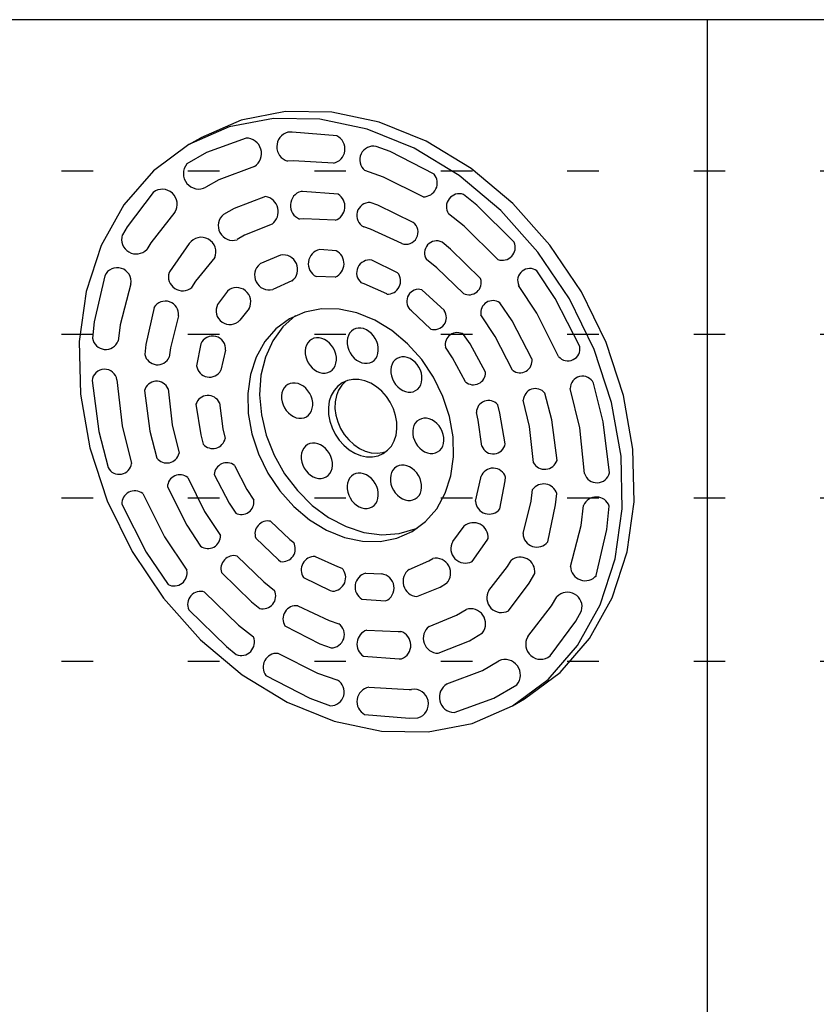
# Model space of a CAD drawing. Extents: x 19 to 573, y 11 to 407.
# Drawn here: x 244 to 260, y 248 to 267 of the extents above; entities that cross this region are included whole.
import ezdxf

# ---------------------------------------------------------------- set-up
doc = ezdxf.new("R2010")
doc.units = 0
doc.header["$MEASUREMENT"] = 0
doc.linetypes.add('DOT', pattern=[2.5, 0.625, -1.875])
for name, color, linetype in [('_5-1_中線', 7, 'CONTINUOUS'), ('_5-2_太線１', 7, 'CONTINUOUS'), ('_5-5_寸法', 7, 'CONTINUOUS'), ('ADD_LINE', 7, 'CONTINUOUS')]:
    doc.layers.add(name, color=color, linetype=linetype)

msp = doc.modelspace()

# ---------------------------------------------------------------- linework, layer by layer
at = {"layer": '_5-1_中線', "color": 7, "linetype": 'Continuous'}
for p, q in [((249.721, 265.241), (248.849, 265.071)), ((250.64, 265.227), (249.721, 265.241)), ((251.577, 265.029), (250.64, 265.227)), ((248.849, 265.071), (248.049, 264.722)), ((249.483, 265.104), (248.611, 264.934)), ((250.402, 265.09), (249.483, 265.104)), ((251.339, 264.892), (250.402, 265.09)), ((252.504, 264.654), (251.577, 265.029)), ((248.611, 264.934), (247.812, 264.585)), ((252.266, 264.517), (251.339, 264.892)), ((247.812, 264.585), (248.049, 264.722)), ((248.049, 264.722), (248.049, 264.722)), ((253.393, 264.112), (252.504, 264.654)), ((247.812, 264.585), (247.11, 264.067)), ((247.812, 264.585), (247.812, 264.585)), ((247.812, 264.585), (247.812, 264.585)), ((253.156, 263.975), (252.266, 264.517)), ((247.11, 264.067), (246.526, 263.397)), ((254.217, 263.42), (253.393, 264.112)), ((253.98, 263.283), (253.156, 263.975)), ((246.526, 263.397), (246.079, 262.594)), ((254.713, 262.462), (253.98, 263.283)), ((254.951, 262.6), (254.217, 263.42)), ((246.079, 262.594), (245.781, 261.683)), ((255.335, 261.538), (254.713, 262.462)), ((255.573, 261.675), (254.951, 262.6)), ((245.781, 261.683), (245.643, 260.693)), ((255.825, 260.538), (255.335, 261.538)), ((256.063, 260.675), (255.573, 261.675)), ((250.432, 261.339), (250.102, 261.275)), ((250.781, 261.334), (250.432, 261.339)), ((251.136, 261.259), (250.781, 261.334)), ((249.799, 261.143), (249.533, 260.946)), ((249.921, 261.206), (249.673, 260.985)), ((250.102, 261.275), (249.799, 261.143)), ((249.799, 261.143), (249.799, 261.143)), ((249.799, 261.143), (249.799, 261.143)), ((249.921, 261.206), (249.921, 261.206)), ((251.487, 261.117), (251.136, 261.259)), ((251.824, 260.912), (251.487, 261.117)), ((249.533, 260.946), (249.312, 260.692)), ((249.673, 260.985), (249.472, 260.709)), ((252.137, 260.649), (251.824, 260.912)), ((249.472, 260.709), (249.326, 260.386)), ((245.643, 260.693), (245.668, 259.652)), ((249.312, 260.692), (249.142, 260.388)), ((252.415, 260.338), (252.137, 260.649)), ((256.169, 259.492), (255.825, 260.538)), ((256.406, 259.629), (256.063, 260.675)), ((249.142, 260.388), (249.029, 260.043)), ((249.326, 260.386), (249.238, 260.027)), ((252.65, 259.988), (252.415, 260.338)), ((249.029, 260.043), (248.977, 259.668)), ((249.238, 260.027), (249.211, 259.642)), ((252.836, 259.609), (252.65, 259.988)), ((245.668, 259.652), (245.855, 258.592)), ((248.977, 259.668), (248.986, 259.273)), ((249.211, 259.642), (249.246, 259.243)), ((252.966, 259.212), (252.836, 259.609)), ((256.593, 258.57), (256.406, 259.629)), ((256.356, 258.432), (256.169, 259.492)), ((248.986, 259.273), (249.057, 258.871)), ((249.246, 259.243), (249.342, 258.842)), ((253.037, 258.811), (252.966, 259.212)), ((249.057, 258.871), (249.187, 258.475)), ((249.342, 258.842), (249.496, 258.452)), ((253.046, 258.416), (253.037, 258.811)), ((245.855, 258.592), (246.198, 257.546)), ((256.618, 257.529), (256.593, 258.57)), ((249.187, 258.475), (249.373, 258.096)), ((249.496, 258.452), (249.703, 258.083)), ((252.994, 258.041), (253.046, 258.416)), ((256.38, 257.391), (256.356, 258.432)), ((249.373, 258.096), (249.609, 257.746)), ((249.703, 258.083), (249.957, 257.748)), ((252.881, 257.696), (252.994, 258.041)), ((249.609, 257.746), (249.887, 257.435)), ((249.957, 257.748), (250.251, 257.456)), ((252.712, 257.392), (252.881, 257.696)), ((246.198, 257.546), (246.688, 256.546)), ((249.887, 257.435), (250.199, 257.172)), ((250.251, 257.456), (250.575, 257.217)), ((256.48, 256.538), (256.618, 257.529)), ((250.575, 257.217), (250.919, 257.037)), ((252.491, 257.138), (252.712, 257.392)), ((256.242, 256.4), (256.38, 257.391)), ((250.199, 257.172), (250.536, 256.967)), ((250.919, 257.037), (251.273, 256.922)), ((252.224, 256.941), (252.491, 257.138)), ((252.289, 256.993), (252.34, 257.015)), ((250.536, 256.967), (250.887, 256.825)), ((250.887, 256.825), (251.243, 256.75)), ((251.273, 256.922), (251.627, 256.876)), ((251.627, 256.876), (251.969, 256.9)), ((251.921, 256.809), (252.224, 256.941)), ((251.969, 256.9), (252.289, 256.993)), ((251.243, 256.75), (251.591, 256.744)), ((251.591, 256.744), (251.921, 256.809)), ((246.688, 256.546), (247.31, 255.621)), ((256.182, 255.627), (256.48, 256.538)), ((255.945, 255.49), (256.242, 256.4)), ((247.31, 255.621), (248.044, 254.801)), ((255.497, 254.687), (255.945, 255.49)), ((255.735, 254.825), (256.182, 255.627)), ((248.044, 254.801), (248.868, 254.109)), ((254.914, 254.017), (255.497, 254.687)), ((255.152, 254.154), (255.735, 254.825)), ((248.868, 254.109), (249.757, 253.567)), ((254.449, 253.637), (255.152, 254.154)), ((254.212, 253.499), (254.914, 254.017)), ((249.757, 253.567), (250.684, 253.192)), ((254.212, 253.499), (254.449, 253.637)), ((254.449, 253.637), (254.449, 253.637)), ((253.412, 253.15), (254.212, 253.499)), ((250.684, 253.192), (251.621, 252.994)), ((252.54, 252.98), (253.412, 253.15)), ((251.621, 252.994), (252.54, 252.98))]:
    msp.add_line(p, q, dxfattribs=at)
at = {"layer": '_5-2_太線１', "color": 3, "linetype": 'Continuous'}
for p, q in [((297, 267.054), (21.231, 267.054)), ((249.857, 264.831), (249.768, 264.829)), ((250.741, 264.757), (249.857, 264.831)), ((248.943, 264.715), (248.16, 264.427)), ((248.943, 264.715), (248.943, 264.715)), ((250.741, 264.757), (250.741, 264.757)), ((248.16, 264.427), (247.774, 264.204)), ((251.791, 264.447), (251.517, 264.551)), ((252.659, 264.004), (251.791, 264.447)), ((249.874, 264.266), (249.761, 264.26)), ((250.67, 264.218), (249.874, 264.266)), ((250.67, 264.218), (250.67, 264.218)), ((249.108, 264.155), (248.405, 263.888)), ((249.108, 264.155), (249.108, 264.155)), ((251.658, 263.945), (251.289, 264.074)), ((248.405, 263.888), (248.15, 263.742)), ((252.444, 263.555), (251.658, 263.945)), ((252.659, 264.004), (252.659, 264.004)), ((247.106, 263.641), (246.589, 262.96)), ((247.106, 263.641), (247.106, 263.641)), ((250.058, 263.661), (250.032, 263.66)), ((250.763, 263.608), (250.058, 263.661)), ((249.33, 263.56), (248.709, 263.325)), ((249.33, 263.56), (249.33, 263.56)), ((250.763, 263.608), (250.763, 263.608)), ((251.55, 263.388), (251.398, 263.443)), ((252.444, 263.555), (252.444, 263.555)), ((253.505, 263.386), (253.242, 263.6)), ((247.536, 263.248), (247.059, 262.645)), ((247.536, 263.248), (247.536, 263.248)), ((248.709, 263.325), (248.5, 263.207)), ((252.246, 263.049), (251.55, 263.388)), ((254.244, 262.655), (253.505, 263.386)), ((250.085, 263.121), (249.998, 263.115)), ((250.705, 263.091), (250.085, 263.121)), ((250.705, 263.091), (250.705, 263.091)), ((252.246, 263.049), (252.246, 263.049)), ((253.253, 262.973), (252.944, 263.219)), ((246.589, 262.96), (246.497, 262.8)), ((249.457, 263.017), (248.914, 262.795)), ((249.457, 263.017), (249.457, 263.017)), ((251.404, 262.914), (251.269, 262.96)), ((252.022, 262.63), (251.404, 262.914)), ((253.921, 262.315), (253.253, 262.973)), ((248.914, 262.795), (248.767, 262.708)), ((252.987, 262.52), (252.818, 262.658)), ((254.244, 262.655), (254.244, 262.655)), ((247.059, 262.645), (246.98, 262.514)), ((247.821, 262.63), (247.426, 262.07)), ((247.821, 262.63), (247.821, 262.63)), ((250.722, 262.49), (250.4, 262.514)), ((250.722, 262.49), (250.722, 262.49)), ((252.022, 262.63), (252.022, 262.63)), ((253.579, 261.939), (252.987, 262.52)), ((248.323, 262.353), (247.944, 261.887)), ((248.323, 262.353), (248.323, 262.353)), ((249.623, 262.402), (249.216, 262.227)), ((249.623, 262.402), (249.623, 262.402)), ((251.938, 262.055), (251.431, 262.303)), ((252.714, 262.153), (252.51, 262.313)), ((253.921, 262.315), (253.921, 262.315)), ((247.426, 262.07), (247.42, 262.06)), ((253.241, 261.646), (252.714, 262.153)), ((255.056, 261.544), (254.694, 262.092)), ((246.15, 261.994), (245.943, 261.084)), ((246.15, 261.994), (246.15, 261.994)), ((247.944, 261.887), (247.867, 261.762)), ((249.851, 261.891), (249.47, 261.725)), ((249.851, 261.891), (249.851, 261.891)), ((250.704, 261.968), (250.329, 261.977)), ((250.704, 261.968), (250.704, 261.968)), ((251.938, 262.055), (251.938, 262.055)), ((253.579, 261.939), (253.579, 261.939)), ((246.665, 261.833), (246.456, 261.024)), ((246.665, 261.833), (246.665, 261.833)), ((248.574, 261.692), (248.38, 261.426)), ((248.574, 261.692), (248.574, 261.692)), ((251.277, 261.835), (251.22, 261.854)), ((251.723, 261.634), (251.277, 261.835)), ((252.863, 261.306), (252.421, 261.719)), ((254.691, 261.254), (254.332, 261.801)), ((251.723, 261.634), (251.723, 261.634)), ((253.241, 261.646), (253.241, 261.646)), ((255.541, 260.599), (255.056, 261.544)), ((247.123, 261.367), (246.963, 260.638)), ((247.123, 261.367), (247.123, 261.367)), ((249.003, 261.349), (248.823, 261.118)), ((249.003, 261.349), (249.003, 261.349)), ((252.211, 261.302), (252.183, 261.325)), ((252.594, 260.942), (252.211, 261.302)), ((252.863, 261.306), (252.863, 261.306)), ((254.201, 261.101), (253.961, 261.46)), ((247.61, 261.204), (247.45, 260.569)), ((247.61, 261.204), (247.61, 261.204)), ((253.871, 260.795), (253.587, 261.223)), ((254.596, 260.351), (254.201, 261.101)), ((255.122, 260.398), (254.691, 261.254)), ((245.943, 261.084), (245.908, 260.758)), ((246.456, 261.024), (246.414, 260.705)), ((251.065, 260.931), (251.025, 260.901)), ((251.111, 260.951), (251.065, 260.931)), ((251.065, 260.931), (251.065, 260.931)), ((251.065, 260.931), (251.065, 260.931)), ((251.162, 260.961), (251.111, 260.951)), ((251.214, 260.96), (251.162, 260.961)), ((251.268, 260.949), (251.214, 260.96)), ((251.322, 260.927), (251.268, 260.949)), ((251.373, 260.896), (251.322, 260.927)), ((252.594, 260.942), (252.594, 260.942)), ((250.196, 260.708), (250.163, 260.67)), ((250.237, 260.738), (250.196, 260.708)), ((250.283, 260.758), (250.237, 260.738)), ((250.237, 260.738), (250.237, 260.738)), ((250.237, 260.738), (250.237, 260.738)), ((250.333, 260.768), (250.283, 260.758)), ((250.386, 260.767), (250.333, 260.768)), ((250.44, 260.756), (250.386, 260.767)), ((250.493, 260.734), (250.44, 260.756)), ((250.544, 260.703), (250.493, 260.734)), ((250.949, 260.764), (250.941, 260.707)), ((250.941, 260.707), (250.942, 260.647)), ((250.966, 260.816), (250.949, 260.764)), ((250.991, 260.863), (250.966, 260.816)), ((251.025, 260.901), (250.991, 260.863)), ((251.42, 260.856), (251.373, 260.896)), ((251.462, 260.809), (251.42, 260.856)), ((251.498, 260.756), (251.462, 260.809)), ((251.526, 260.698), (251.498, 260.756)), ((253.373, 260.647), (253.245, 260.836)), ((254.211, 260.127), (253.871, 260.795)), ((246.963, 260.638), (246.942, 260.438)), ((247.45, 260.569), (247.425, 260.385)), ((248.048, 260.648), (247.965, 260.217)), ((248.048, 260.648), (248.048, 260.648)), ((248.538, 260.522), (248.446, 260.126)), ((248.538, 260.522), (248.538, 260.522)), ((250.12, 260.571), (250.112, 260.514)), ((250.112, 260.514), (250.113, 260.454)), ((250.137, 260.624), (250.12, 260.571)), ((250.163, 260.67), (250.137, 260.624)), ((250.591, 260.663), (250.544, 260.703)), ((250.634, 260.616), (250.591, 260.663)), ((250.669, 260.563), (250.634, 260.616)), ((250.698, 260.505), (250.669, 260.563)), ((250.942, 260.647), (250.953, 260.586)), ((250.953, 260.586), (250.973, 260.526)), ((250.973, 260.526), (251.001, 260.469)), ((251.546, 260.638), (251.526, 260.698)), ((251.557, 260.577), (251.546, 260.638)), ((251.55, 260.46), (251.558, 260.517)), ((251.558, 260.517), (251.557, 260.577)), ((253.027, 260.373), (252.884, 260.586)), ((253.678, 260.088), (253.373, 260.647)), ((255.541, 260.599), (255.541, 260.599)), ((250.113, 260.454), (250.124, 260.393)), ((250.124, 260.393), (250.144, 260.333)), ((250.144, 260.333), (250.172, 260.276)), ((250.717, 260.445), (250.698, 260.505)), ((250.728, 260.384), (250.717, 260.445)), ((250.721, 260.267), (250.729, 260.324)), ((250.729, 260.324), (250.728, 260.384)), ((251.001, 260.469), (251.037, 260.416)), ((251.037, 260.416), (251.079, 260.368)), ((251.079, 260.368), (251.126, 260.329)), ((251.126, 260.329), (251.177, 260.297)), ((251.433, 260.294), (251.474, 260.323)), ((251.474, 260.323), (251.507, 260.362)), ((251.507, 260.362), (251.533, 260.408)), ((251.533, 260.408), (251.55, 260.46)), ((251.888, 260.331), (251.854, 260.293)), ((251.928, 260.361), (251.888, 260.331)), ((251.974, 260.381), (251.928, 260.361)), ((251.928, 260.361), (251.928, 260.361)), ((251.928, 260.361), (251.928, 260.361)), ((252.025, 260.391), (251.974, 260.381)), ((252.077, 260.39), (252.025, 260.391)), ((252.131, 260.379), (252.077, 260.39)), ((252.185, 260.357), (252.131, 260.379)), ((252.236, 260.326), (252.185, 260.357)), ((252.283, 260.286), (252.236, 260.326)), ((253.282, 259.898), (253.027, 260.373)), ((254.596, 260.351), (254.596, 260.351)), ((255.122, 260.398), (255.122, 260.398)), ((250.172, 260.276), (250.208, 260.223)), ((250.208, 260.223), (250.25, 260.175)), ((250.25, 260.175), (250.297, 260.136)), ((250.297, 260.136), (250.349, 260.104)), ((250.605, 260.101), (250.645, 260.13)), ((250.645, 260.13), (250.679, 260.169)), ((250.679, 260.169), (250.704, 260.215)), ((250.704, 260.215), (250.721, 260.267)), ((251.177, 260.297), (251.231, 260.276)), ((251.231, 260.276), (251.284, 260.264)), ((251.284, 260.264), (251.337, 260.264)), ((251.337, 260.264), (251.387, 260.273)), ((251.387, 260.273), (251.433, 260.294)), ((251.812, 260.194), (251.804, 260.137)), ((251.804, 260.137), (251.805, 260.077)), ((251.829, 260.246), (251.812, 260.194)), ((251.854, 260.293), (251.829, 260.246)), ((252.325, 260.239), (252.283, 260.286)), ((252.361, 260.186), (252.325, 260.239)), ((252.389, 260.128), (252.361, 260.186)), ((252.409, 260.068), (252.389, 260.128)), ((254.211, 260.127), (254.211, 260.127)), ((246.39, 259.937), (246.39, 259.937)), ((246.39, 259.937), (246.494, 259.029)), ((250.349, 260.104), (250.402, 260.083)), ((250.402, 260.083), (250.456, 260.072)), ((250.456, 260.072), (250.509, 260.071)), ((250.509, 260.071), (250.559, 260.08)), ((250.559, 260.08), (250.605, 260.101)), ((251.805, 260.077), (251.816, 260.016)), ((251.816, 260.016), (251.836, 259.956)), ((251.836, 259.956), (251.864, 259.899)), ((252.42, 260.007), (252.409, 260.068)), ((252.413, 259.89), (252.421, 259.947)), ((252.421, 259.947), (252.42, 260.007)), ((253.678, 260.088), (253.678, 260.088)), ((245.898, 259.922), (245.898, 259.922)), ((245.898, 259.922), (246.031, 258.915)), ((247.401, 259.758), (247.401, 259.758)), ((247.401, 259.758), (247.48, 259.049)), ((249.694, 259.777), (249.669, 259.731)), ((249.728, 259.816), (249.694, 259.777)), ((249.768, 259.846), (249.728, 259.816)), ((249.814, 259.866), (249.768, 259.846)), ((249.768, 259.846), (249.768, 259.846)), ((249.768, 259.846), (249.768, 259.846)), ((249.864, 259.875), (249.814, 259.866)), ((249.917, 259.875), (249.864, 259.875)), ((249.971, 259.863), (249.917, 259.875)), ((250.024, 259.842), (249.971, 259.863)), ((250.076, 259.81), (250.024, 259.842)), ((250.123, 259.771), (250.076, 259.81)), ((250.165, 259.723), (250.123, 259.771)), ((251.864, 259.899), (251.9, 259.846)), ((251.9, 259.846), (251.942, 259.798)), ((251.942, 259.798), (251.989, 259.759)), ((251.989, 259.759), (252.04, 259.727)), ((252.296, 259.724), (252.337, 259.753)), ((252.337, 259.753), (252.37, 259.792)), ((252.37, 259.792), (252.396, 259.838)), ((252.396, 259.838), (252.413, 259.89)), ((253.282, 259.898), (253.282, 259.898)), ((255.541, 258.991), (255.353, 259.764)), ((256.006, 259.105), (255.81, 259.872)), ((246.933, 259.725), (246.933, 259.725)), ((246.933, 259.725), (247.041, 258.921)), ((249.651, 259.679), (249.644, 259.622)), ((249.644, 259.622), (249.645, 259.562)), ((249.645, 259.562), (249.656, 259.501)), ((249.669, 259.731), (249.651, 259.679)), ((250.201, 259.67), (250.165, 259.723)), ((250.229, 259.613), (250.201, 259.67)), ((250.249, 259.553), (250.229, 259.613)), ((250.26, 259.492), (250.249, 259.553)), ((252.04, 259.727), (252.094, 259.706)), ((252.094, 259.706), (252.147, 259.694)), ((252.147, 259.694), (252.2, 259.694)), ((252.2, 259.694), (252.25, 259.703)), ((252.25, 259.703), (252.296, 259.724)), ((254.985, 259.149), (254.849, 259.677)), ((247.953, 259.456), (247.953, 259.456)), ((247.953, 259.456), (248.05, 258.851)), ((248.416, 259.482), (248.416, 259.482)), ((248.416, 259.482), (248.484, 258.971)), ((249.656, 259.501), (249.675, 259.441)), ((249.675, 259.441), (249.704, 259.383)), ((249.704, 259.383), (249.739, 259.33)), ((250.236, 259.323), (250.253, 259.375)), ((250.253, 259.375), (250.261, 259.432)), ((250.261, 259.432), (250.26, 259.492)), ((253.963, 259.278), (253.918, 259.447)), ((254.548, 259.014), (254.424, 259.534)), ((249.739, 259.33), (249.782, 259.283)), ((249.782, 259.283), (249.829, 259.243)), ((249.829, 259.243), (249.88, 259.212)), ((249.88, 259.212), (249.933, 259.19)), ((249.933, 259.19), (249.987, 259.179)), ((249.987, 259.179), (250.04, 259.178)), ((250.04, 259.178), (250.09, 259.188)), ((250.09, 259.188), (250.136, 259.208)), ((250.136, 259.208), (250.177, 259.238)), ((250.177, 259.238), (250.21, 259.276)), ((250.21, 259.276), (250.236, 259.323)), ((252.363, 259.15), (252.322, 259.121)), ((252.409, 259.17), (252.363, 259.15)), ((252.363, 259.15), (252.363, 259.15)), ((252.363, 259.15), (252.363, 259.15)), ((252.459, 259.18), (252.409, 259.17)), ((252.512, 259.179), (252.459, 259.18)), ((252.565, 259.168), (252.512, 259.179)), ((252.619, 259.146), (252.565, 259.168)), ((253.533, 259.14), (253.497, 259.292)), ((254.066, 258.673), (253.963, 259.278)), ((246.494, 259.029), (246.681, 258.287)), ((247.48, 259.049), (247.618, 258.488)), ((248.484, 258.971), (248.53, 258.781)), ((252.246, 258.984), (252.238, 258.927)), ((252.263, 259.036), (252.246, 258.984)), ((252.289, 259.082), (252.263, 259.036)), ((252.322, 259.121), (252.289, 259.082)), ((252.67, 259.115), (252.619, 259.146)), ((252.717, 259.076), (252.67, 259.115)), ((252.759, 259.028), (252.717, 259.076)), ((252.795, 258.975), (252.759, 259.028)), ((252.823, 258.918), (252.795, 258.975)), ((253.605, 258.628), (253.533, 259.14)), ((254.623, 258.305), (254.548, 259.014)), ((255.091, 258.345), (254.985, 259.149)), ((255.635, 258.084), (255.541, 258.991)), ((256.128, 258.099), (256.006, 259.105)), ((246.031, 258.915), (246.215, 258.204)), ((247.041, 258.921), (247.179, 258.393)), ((248.05, 258.851), (248.097, 258.667)), ((252.238, 258.927), (252.239, 258.867)), ((252.239, 258.867), (252.25, 258.806)), ((252.25, 258.806), (252.27, 258.746)), ((252.843, 258.858), (252.823, 258.918)), ((252.854, 258.797), (252.843, 258.858)), ((252.855, 258.737), (252.854, 258.797)), ((250.084, 258.589), (250.058, 258.543)), ((250.117, 258.628), (250.084, 258.589)), ((250.158, 258.658), (250.117, 258.628)), ((250.203, 258.678), (250.158, 258.658)), ((250.158, 258.658), (250.158, 258.658)), ((250.158, 258.658), (250.158, 258.658)), ((250.254, 258.687), (250.203, 258.678)), ((250.306, 258.687), (250.254, 258.687)), ((250.36, 258.675), (250.306, 258.687)), ((250.414, 258.654), (250.36, 258.675)), ((250.465, 258.623), (250.414, 258.654)), ((250.512, 258.583), (250.465, 258.623)), ((250.554, 258.536), (250.512, 258.583)), ((252.27, 258.746), (252.298, 258.688)), ((252.298, 258.688), (252.334, 258.635)), ((252.334, 258.635), (252.376, 258.588)), ((252.376, 258.588), (252.423, 258.548)), ((252.771, 258.543), (252.805, 258.581)), ((252.805, 258.581), (252.83, 258.627)), ((252.83, 258.627), (252.847, 258.68)), ((252.847, 258.68), (252.855, 258.737)), ((253.605, 258.628), (253.605, 258.628)), ((254.066, 258.673), (254.066, 258.673)), ((250.041, 258.491), (250.033, 258.434)), ((250.033, 258.434), (250.034, 258.374)), ((250.034, 258.374), (250.045, 258.313)), ((250.058, 258.543), (250.041, 258.491)), ((250.59, 258.482), (250.554, 258.536)), ((250.618, 258.425), (250.59, 258.482)), ((250.638, 258.365), (250.618, 258.425)), ((252.423, 258.548), (252.474, 258.517)), ((252.474, 258.517), (252.528, 258.495)), ((252.528, 258.495), (252.582, 258.484)), ((252.582, 258.484), (252.634, 258.483)), ((252.634, 258.483), (252.685, 258.493)), ((252.685, 258.493), (252.731, 258.513)), ((252.731, 258.513), (252.771, 258.543)), ((248.715, 258.247), (248.715, 258.247)), ((248.715, 258.247), (248.961, 257.768)), ((250.045, 258.313), (250.065, 258.253)), ((250.065, 258.253), (250.093, 258.195)), ((250.093, 258.195), (250.129, 258.142)), ((250.625, 258.135), (250.642, 258.187)), ((250.649, 258.304), (250.638, 258.365)), ((250.642, 258.187), (250.65, 258.244)), ((250.65, 258.244), (250.649, 258.304)), ((251.88, 258.192), (251.847, 258.153)), ((251.921, 258.222), (251.88, 258.192)), ((251.967, 258.242), (251.921, 258.222)), ((251.921, 258.222), (251.921, 258.222)), ((251.921, 258.222), (251.921, 258.222)), ((252.017, 258.252), (251.967, 258.242)), ((252.07, 258.251), (252.017, 258.252)), ((252.124, 258.239), (252.07, 258.251)), ((252.177, 258.218), (252.124, 258.239)), ((252.228, 258.187), (252.177, 258.218)), ((252.276, 258.147), (252.228, 258.187)), ((254.623, 258.305), (254.623, 258.305)), ((255.091, 258.345), (255.091, 258.345)), ((247.79, 258.009), (247.79, 258.009)), ((247.79, 258.009), (248.123, 257.339)), ((248.314, 258.065), (248.314, 258.065)), ((248.314, 258.065), (248.61, 257.501)), ((250.129, 258.142), (250.171, 258.095)), ((250.171, 258.095), (250.218, 258.055)), ((250.218, 258.055), (250.269, 258.024)), ((250.269, 258.024), (250.323, 258.002)), ((250.323, 258.002), (250.377, 257.991)), ((250.377, 257.991), (250.429, 257.99)), ((250.429, 257.99), (250.48, 258)), ((250.48, 258), (250.526, 258.02)), ((250.526, 258.02), (250.566, 258.05)), ((250.566, 258.05), (250.599, 258.088)), ((250.599, 258.088), (250.625, 258.135)), ((250.991, 257.997), (250.966, 257.95)), ((251.025, 258.035), (250.991, 257.997)), ((251.065, 258.065), (251.025, 258.035)), ((251.111, 258.085), (251.065, 258.065)), ((251.065, 258.065), (251.065, 258.065)), ((251.065, 258.065), (251.065, 258.065)), ((251.162, 258.095), (251.111, 258.085)), ((251.214, 258.094), (251.162, 258.095)), ((251.268, 258.083), (251.214, 258.094)), ((251.322, 258.061), (251.268, 258.083)), ((251.373, 258.03), (251.322, 258.061)), ((251.42, 257.99), (251.373, 258.03)), ((251.462, 257.943), (251.42, 257.99)), ((251.804, 258.055), (251.796, 257.998)), ((251.796, 257.998), (251.798, 257.938)), ((251.821, 258.107), (251.804, 258.055)), ((251.847, 258.153), (251.821, 258.107)), ((252.318, 258.1), (252.276, 258.147)), ((252.353, 258.047), (252.318, 258.1)), ((252.382, 257.989), (252.353, 258.047)), ((252.401, 257.929), (252.382, 257.989)), ((253.478, 257.538), (253.584, 257.999)), ((253.584, 257.999), (253.587, 258.021)), ((254.066, 257.943), (254.073, 258.013)), ((255.635, 258.084), (255.635, 258.084)), ((256.128, 258.099), (256.128, 258.099)), ((247.388, 257.823), (247.388, 257.823)), ((247.388, 257.823), (247.771, 257.068)), ((250.949, 257.898), (250.941, 257.841)), ((250.941, 257.841), (250.942, 257.781)), ((250.966, 257.95), (250.949, 257.898)), ((251.498, 257.89), (251.462, 257.943)), ((251.526, 257.832), (251.498, 257.89)), ((251.546, 257.772), (251.526, 257.832)), ((251.798, 257.938), (251.808, 257.877)), ((251.808, 257.877), (251.828, 257.817)), ((251.828, 257.817), (251.856, 257.759)), ((252.412, 257.868), (252.401, 257.929)), ((252.406, 257.751), (252.414, 257.808)), ((252.414, 257.808), (252.412, 257.868)), ((253.962, 257.388), (254.066, 257.943)), ((246.9, 257.69), (246.9, 257.69)), ((246.9, 257.69), (247.33, 256.833)), ((248.961, 257.768), (249.097, 257.558)), ((250.942, 257.781), (250.953, 257.72)), ((250.953, 257.72), (250.973, 257.66)), ((250.973, 257.66), (251.001, 257.603)), ((251.001, 257.603), (251.037, 257.55)), ((251.533, 257.542), (251.55, 257.594)), ((251.557, 257.711), (251.546, 257.772)), ((251.55, 257.594), (251.558, 257.651)), ((251.558, 257.651), (251.557, 257.711)), ((251.856, 257.759), (251.892, 257.706)), ((251.892, 257.706), (251.934, 257.659)), ((251.934, 257.659), (251.982, 257.619)), ((251.982, 257.619), (252.033, 257.588)), ((252.289, 257.584), (252.329, 257.614)), ((252.329, 257.614), (252.363, 257.653)), ((252.363, 257.653), (252.389, 257.699)), ((252.389, 257.699), (252.406, 257.751)), ((254.577, 257.537), (254.606, 257.769)), ((255.063, 257.467), (255.085, 257.69)), ((246.485, 257.478), (246.485, 257.478)), ((246.485, 257.478), (246.971, 256.534)), ((248.61, 257.501), (248.739, 257.304)), ((251.037, 257.55), (251.079, 257.502)), ((251.079, 257.502), (251.126, 257.463)), ((251.126, 257.463), (251.177, 257.431)), ((251.177, 257.431), (251.231, 257.41)), ((251.231, 257.41), (251.284, 257.398)), ((251.337, 257.398), (251.387, 257.407)), ((251.387, 257.407), (251.433, 257.428)), ((251.433, 257.428), (251.474, 257.457)), ((251.474, 257.457), (251.507, 257.496)), ((251.507, 257.496), (251.533, 257.542)), ((252.033, 257.588), (252.086, 257.567)), ((252.086, 257.567), (252.14, 257.555)), ((252.14, 257.555), (252.193, 257.554)), ((252.193, 257.554), (252.243, 257.564)), ((252.243, 257.564), (252.289, 257.584)), ((253.478, 257.538), (253.478, 257.538)), ((254.42, 256.9), (254.577, 257.537)), ((254.907, 256.737), (255.063, 257.467)), ((255.567, 257.059), (255.617, 257.456)), ((256.078, 256.982), (256.124, 257.442)), ((248.123, 257.339), (248.436, 256.862)), ((251.284, 257.398), (251.337, 257.398)), ((253.962, 257.388), (253.962, 257.388)), ((247.771, 257.068), (248.044, 256.65)), ((249.429, 257.143), (249.429, 257.143)), ((249.429, 257.143), (249.811, 256.782)), ((253.028, 256.744), (253.252, 257.045)), ((255.358, 256.249), (255.567, 257.059)), ((247.33, 256.833), (247.77, 256.177)), ((254.42, 256.9), (254.42, 256.9)), ((255.868, 256.074), (256.078, 256.982)), ((249.134, 256.807), (249.134, 256.807)), ((249.134, 256.807), (249.584, 256.38)), ((249.811, 256.782), (249.885, 256.724)), ((253.028, 256.744), (253.028, 256.744)), ((253.412, 256.347), (253.709, 256.769)), ((253.709, 256.769), (253.727, 256.802)), ((254.907, 256.737), (254.907, 256.737)), ((246.971, 256.534), (247.402, 255.893)), ((248.765, 256.456), (248.765, 256.456)), ((248.765, 256.456), (249.291, 255.947)), ((250.307, 256.447), (250.307, 256.447)), ((250.307, 256.447), (250.752, 256.247)), ((249.584, 256.38), (249.627, 256.345)), ((250.752, 256.247), (250.839, 256.218)), ((252.17, 256.193), (252.557, 256.361)), ((252.557, 256.361), (252.636, 256.409)), ((253.412, 256.347), (253.412, 256.347)), ((253.745, 255.776), (254.114, 256.252)), ((254.114, 256.252), (254.182, 256.368)), ((255.358, 256.249), (255.358, 256.249)), ((248.458, 256.13), (248.458, 256.13)), ((248.458, 256.13), (249.051, 255.552)), ((251.31, 256.117), (251.31, 256.117)), ((251.31, 256.117), (251.625, 256.104)), ((252.17, 256.193), (252.17, 256.193)), ((254.543, 255.92), (254.651, 256.113)), ((255.868, 256.074), (255.868, 256.074)), ((249.291, 255.947), (249.507, 255.775)), ((250.08, 256.032), (250.08, 256.032)), ((250.08, 256.032), (250.603, 255.777)), ((252.78, 255.843), (252.908, 255.917)), ((254.132, 255.376), (254.543, 255.92)), ((248.124, 255.744), (248.124, 255.744)), ((248.124, 255.744), (248.796, 255.09)), ((250.603, 255.777), (250.65, 255.759)), ((252.317, 255.657), (252.78, 255.843)), ((252.317, 255.657), (252.317, 255.657)), ((253.745, 255.776), (253.745, 255.776)), ((254.984, 255.471), (255.088, 255.649)), ((249.051, 255.552), (249.212, 255.42)), ((249.966, 255.473), (249.966, 255.473)), ((249.966, 255.473), (250.583, 255.183)), ((251.234, 255.604), (251.234, 255.604)), ((251.234, 255.604), (251.702, 255.57)), ((254.512, 254.863), (254.984, 255.471)), ((247.812, 255.392), (247.812, 255.392)), ((247.812, 255.392), (248.555, 254.667)), ((252.56, 255.065), (253.104, 255.286)), ((253.104, 255.286), (253.294, 255.401)), ((254.132, 255.376), (254.132, 255.376)), ((255.462, 255.171), (255.575, 255.375)), ((248.796, 255.09), (249.09, 254.857)), ((249.71, 255.075), (249.71, 255.075)), ((249.71, 255.075), (250.403, 254.724)), ((250.583, 255.183), (250.78, 255.116)), ((252.56, 255.065), (252.56, 255.065)), ((254.954, 254.482), (255.462, 255.171)), ((251.332, 254.991), (251.332, 254.991)), ((251.332, 254.991), (251.952, 254.964)), ((251.952, 254.964), (252.002, 254.967)), ((253.358, 254.782), (253.619, 254.939)), ((250.403, 254.724), (250.627, 254.64)), ((252.741, 254.536), (253.358, 254.782)), ((254.512, 254.863), (254.512, 254.863)), ((248.555, 254.667), (248.748, 254.51)), ((249.571, 254.534), (249.571, 254.534)), ((249.571, 254.534), (250.356, 254.143)), ((252.741, 254.536), (252.741, 254.536)), ((254.954, 254.482), (254.954, 254.482)), ((251.268, 254.475), (251.268, 254.475)), ((251.268, 254.475), (251.973, 254.423)), ((251.973, 254.423), (252.017, 254.425)), ((253.618, 254.196), (253.942, 254.386)), ((249.336, 254.098), (249.336, 254.098)), ((249.336, 254.098), (250.202, 253.65)), ((250.356, 254.143), (250.758, 254.002)), ((252.915, 253.929), (253.618, 254.196)), ((252.915, 253.929), (252.915, 253.929)), ((253.839, 253.645), (254.295, 253.91)), ((251.37, 253.863), (251.37, 253.863)), ((251.37, 253.863), (252.165, 253.818)), ((252.165, 253.818), (252.215, 253.821)), ((250.202, 253.65), (250.61, 253.498)), ((253.055, 253.363), (253.839, 253.645)), ((251.287, 253.326), (251.287, 253.326)), ((251.287, 253.326), (252.172, 253.253)), ((253.055, 253.363), (253.055, 253.363)), ((252.172, 253.253), (252.338, 253.259))]:
    msp.add_line(p, q, dxfattribs=at)
at = {"layer": '_5-2_太線１', "color": 4, "linetype": 'Continuous'}
msp.add_line((258.058, 267.054), (258.058, 246.564), dxfattribs=at)
at = {"layer": '_5-2_太線１', "color": 3, "linetype": 'Continuous'}
for centre, radius, start, end in [((249.846, 264.544), 0.296, 105.3382, 253.1895), ((248.944, 264.411), 0.304, 302.6557, 90.2031), ((250.61, 264.5), 0.288, 281.9339, 63.0187), ((251.462, 264.284), 0.272, 78.4565, 230.5592), ((248.009, 264.012), 0.304, 140.8908, 297.499), ((252.452, 263.827), 0.272, 268.2812, 40.4525), ((247.287, 263.407), 0.296, 327.4804, 127.7064), ((250.107, 263.382), 0.288, 105.1194, 247.8046), ((249.276, 263.261), 0.304, 306.6045, 79.7554), ((250.61, 263.363), 0.288, 289.2027, 58.0573), ((251.387, 263.187), 0.256, 87.4211, 242.6184), ((253.16, 263.358), 0.256, 71.1901, 212.7462), ((248.68, 262.982), 0.288, 128.855, 287.4647), ((252.103, 262.856), 0.24, 250.1968, 53.6935), ((246.771, 262.713), 0.288, 162.3249, 316.4385), ((248.058, 262.466), 0.288, 336.6998, 145.476), ((252.712, 262.443), 0.24, 63.9915, 212.766), ((254.009, 262.555), 0.256, 250.0671, 22.9905), ((250.461, 262.233), 0.288, 102.2515, 242.5447), ((250.592, 262.233), 0.288, 293.0188, 63.1524), ((249.676, 262.119), 0.288, 307.5214, 100.4665), ((251.385, 262.051), 0.256, 79.518, 230.0886), ((246.397, 261.881), 0.272, 349.9863, 155.3844), ((249.399, 262.004), 0.288, 129.3933, 284.2253), ((254.552, 261.898), 0.24, 53.7204, 204.0034), ((247.688, 261.977), 0.28, 162.6525, 309.884), ((251.743, 261.889), 0.256, 265.4901, 40.4534), ((253.352, 261.859), 0.24, 242.435, 19.3524), ((248.756, 261.48), 0.28, 332.0818, 130.6433), ((252.36, 261.487), 0.24, 75.437, 222.5456), ((247.347, 261.228), 0.264, 354.8239, 148.1627), ((253.823, 261.263), 0.24, 55.0192, 189.7154), ((248.623, 261.303), 0.272, 153.0794, 317.2056), ((252.664, 261.171), 0.24, 252.8904, 34.1279), ((246.168, 260.802), 0.264, 189.5321, 338.5266), ((248.283, 260.547), 0.256, 354.2839, 156.8909), ((253.119, 260.631), 0.24, 58.3614, 190.9141), ((255.305, 260.553), 0.24, 220.2367, 10.957), ((247.192, 260.491), 0.256, 191.9362, 335.5368), ((254.359, 260.317), 0.24, 232.0725, 8.2588), ((246.145, 259.898), 0.248, 8.8766, 174.592), ((248.22, 260.246), 0.256, 186.5694, 332.0159), ((253.438, 260.08), 0.24, 229.3221, 1.8548), ((255.593, 259.771), 0.24, 25.0431, 181.6381), ((247.173, 259.662), 0.248, 22.8165, 165.2606), ((254.664, 259.524), 0.24, 39.605, 177.6537), ((248.189, 259.382), 0.248, 23.8418, 162.6365), ((253.737, 259.289), 0.24, 41.1103, 179.3221), ((248.286, 258.828), 0.248, 220.3742, 349.0329), ((253.83, 258.713), 0.24, 200.6989, 350.353), ((247.376, 258.543), 0.248, 217.3977, 347.1742), ((246.435, 258.319), 0.248, 207.6176, 352.3706), ((248.562, 258.052), 0.248, 51.9296, 176.8784), ((253.828, 257.937), 0.256, 17.2973, 160.7258), ((254.848, 258.426), 0.256, 208.1947, 341.6168), ((247.636, 257.815), 0.248, 51.5001, 178.0803), ((255.88, 258.16), 0.256, 197.2702, 346.1853), ((254.826, 257.609), 0.272, 17.2667, 143.9765), ((246.741, 257.489), 0.256, 51.7583, 182.3162), ((255.867, 257.35), 0.272, 19.6151, 157.1557), ((248.851, 257.525), 0.248, 243.0676, 7.5891), ((253.749, 257.556), 0.272, 183.9091, 321.7169), ((249.375, 256.893), 0.256, 77.8014, 199.5185), ((253.44, 256.827), 0.288, 354.9481, 130.8544), ((248.188, 256.852), 0.248, 234.3502, 2.3496), ((254.692, 256.904), 0.272, 180.8426, 322.0328), ((249.661, 256.599), 0.256, 262.3047, 29.3447), ((253.279, 256.603), 0.288, 150.7306, 297.5545), ((248.702, 256.208), 0.256, 75.622, 197.7305), ((250.297, 256.183), 0.264, 87.8954, 214.9), ((254.365, 256.145), 0.288, 353.6045, 129.3326), ((252.691, 256.118), 0.296, 317.0466, 100.6976), ((255.646, 256.257), 0.288, 181.4697, 320.5376), ((247.52, 256.121), 0.256, 242.6709, 12.6288), ((250.641, 256.031), 0.272, 271.8833, 43.3831), ((251.377, 255.845), 0.28, 103.7473, 239.4343), ((251.589, 255.826), 0.28, 293.7947, 82.7562), ((252.342, 255.952), 0.296, 125.562, 265.1185), ((248.043, 255.501), 0.256, 71.476, 205.3355), ((249.274, 255.669), 0.256, 255.9416, 24.5801), ((253.992, 255.628), 0.288, 149.035, 299.0301), ((255.298, 255.452), 0.288, 344.665, 136.6204), ((249.937, 255.211), 0.264, 83.5346, 211.0865), ((253.383, 255.119), 0.296, 322.5957, 107.5247), ((250.622, 254.904), 0.264, 270.9757, 53.252), ((252.743, 254.832), 0.296, 128.1672, 269.6402), ((251.423, 254.718), 0.288, 108.5227, 237.4047), ((251.912, 254.693), 0.288, 291.376, 71.8936), ((248.846, 254.755), 0.264, 248.2029, 22.7309), ((254.767, 254.712), 0.296, 149.3862, 309.1252), ((249.552, 254.262), 0.272, 86.1165, 217.2178), ((254.063, 254.107), 0.304, 319.6964, 113.3973), ((250.613, 253.77), 0.272, 269.3516, 59.4238), ((253.069, 253.667), 0.304, 120.2698, 267.3722), ((251.423, 253.58), 0.288, 100.7329, 241.8041), ((252.262, 253.537), 0.288, 285.2004, 99.5281)]:
    msp.add_arc(centre, radius, start, end, dxfattribs=at)
at = {"layer": '_5-5_寸法', "color": 7, "linetype": 'Continuous'}
for p, q in [((251.056, 259.945), (250.946, 259.923)), ((251.172, 259.943), (251.056, 259.945)), ((251.291, 259.918), (251.172, 259.943)), ((250.757, 259.814), (250.683, 259.729)), ((250.772, 259.736), (250.729, 259.625)), ((250.845, 259.879), (250.757, 259.814)), ((250.834, 259.833), (250.772, 259.736)), ((250.913, 259.911), (250.834, 259.833)), ((250.946, 259.923), (250.845, 259.879)), ((250.845, 259.879), (250.845, 259.879)), ((250.845, 259.879), (250.845, 259.879)), ((250.913, 259.911), (250.913, 259.911)), ((251.408, 259.87), (251.291, 259.918)), ((251.52, 259.802), (251.408, 259.87)), ((251.624, 259.715), (251.52, 259.802)), ((250.627, 259.628), (250.589, 259.513)), ((250.683, 259.729), (250.627, 259.628)), ((250.729, 259.625), (250.705, 259.503)), ((251.717, 259.611), (251.624, 259.715)), ((251.795, 259.494), (251.717, 259.611)), ((250.589, 259.513), (250.572, 259.388)), ((250.572, 259.388), (250.575, 259.256)), ((250.705, 259.503), (250.701, 259.373)), ((250.701, 259.373), (250.718, 259.24)), ((251.857, 259.368), (251.795, 259.494)), ((251.9, 259.236), (251.857, 259.368)), ((250.575, 259.256), (250.598, 259.122)), ((250.718, 259.24), (250.756, 259.107)), ((251.924, 259.102), (251.9, 259.236)), ((250.598, 259.122), (250.642, 258.99)), ((250.642, 258.99), (250.704, 258.864)), ((250.756, 259.107), (250.812, 258.978)), ((250.812, 258.978), (250.885, 258.858)), ((251.91, 258.846), (251.927, 258.971)), ((251.927, 258.971), (251.924, 259.102)), ((250.704, 258.864), (250.782, 258.747)), ((250.885, 258.858), (250.974, 258.75)), ((251.872, 258.731), (251.91, 258.846)), ((250.782, 258.747), (250.875, 258.644)), ((250.875, 258.644), (250.979, 258.556)), ((250.974, 258.75), (251.074, 258.657)), ((251.074, 258.657), (251.184, 258.582)), ((251.184, 258.582), (251.3, 258.528)), ((251.742, 258.545), (251.816, 258.629)), ((251.816, 258.629), (251.872, 258.731)), ((250.979, 258.556), (251.091, 258.488)), ((251.091, 258.488), (251.208, 258.441)), ((251.208, 258.441), (251.326, 258.416)), ((251.3, 258.528), (251.419, 258.496)), ((251.326, 258.416), (251.442, 258.414)), ((251.419, 258.496), (251.536, 258.487)), ((251.442, 258.414), (251.552, 258.435)), ((251.536, 258.487), (251.648, 258.501)), ((251.552, 258.435), (251.653, 258.479)), ((251.648, 258.501), (251.715, 258.522)), ((251.653, 258.479), (251.742, 258.545))]:
    msp.add_line(p, q, dxfattribs=at)
at = {"layer": 'ADD_LINE', "color": 9, "linetype": 'DOT'}
for p, q in [((20.293, 264.067), (298.577, 264.067)), ((20.293, 260.838), (298.577, 260.838)), ((20.293, 257.609), (298.577, 257.609)), ((20.293, 254.38), (298.577, 254.38))]:
    msp.add_line(p, q, dxfattribs=at)

doc.saveas('drawing.dxf')
